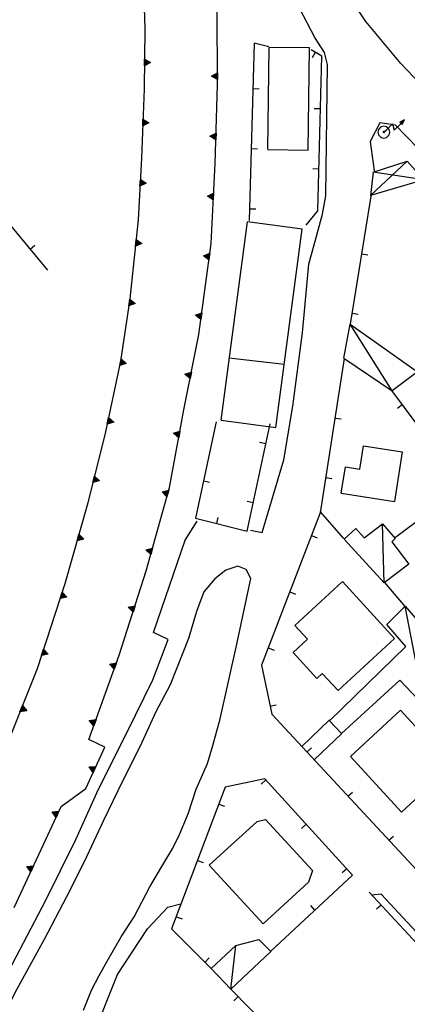
# Model space of a CAD drawing. Extents: x 1493192 to 1497990, y 5041202 to 5047535.
# Drawn here: x 1496064 to 1496128, y 5043511 to 5043675 of the extents above; entities that cross this region are included whole.
import ezdxf

# ---------------------------------------------------------------- set-up
doc = ezdxf.new("R2010")
doc.units = 0
doc.header["$LTSCALE"] = 2
doc.header["$MEASUREMENT"] = 0
doc.layers.get('0').update_dxf_attribs({"linetype": 'CONTINUOUS'})
for name, color, linetype in [('BASE', 254, 'CONTINUOUS'), ('EDIFICI', 7, 'CONTINUOUS'), ('STRADE', 252, 'CONTINUOUS')]:
    doc.layers.add(name, color=color, linetype=linetype)

# ---------------------------------------------------------------- blocks, each defined once
blk = doc.blocks.new('TA10S')
for p, q in [((1.72, 1.025), (1.334, 0.831)), ((1.334, 0.831), (1.446, 0.753)), ((1.397, 0.789), (1.584, 0.924)), ((1.446, 0.753), (1.641, 0.949)), ((1.584, 0.924), (1.446, 0.753)), ((1.641, 0.949), (1.489, 0.697)), ((1.516, 0.641), (1.72, 1.025)), ((0, 0), (0.214, 0.202)), ((0.214, 0.202), (0.703, 0.689)), ((0.703, 0.689), (0.852, 0.155)), ((0.852, 0.155), (1.433, 0.733)), ((1.446, 0.753), (1.516, 0.641))]:
    blk.add_line(p, q)
blk = doc.blocks.new('TA10S1')
for p, q in [((-0.88, 0.47), (-1, 0)), ((-1, 0), (-0.89, -0.45)), ((-0.51, 0.87), (-0.88, 0.47)), ((0, 1), (-0.51, 0.87)), ((-0.12, 0.05), (-0.13, -0.01)), ((-0.06, 0.12), (-0.12, 0.05)), ((0, 0.13), (-0.06, 0.12)), ((0.49, 0.88), (0, 1)), ((0.04, 0.12), (0, 0.13)), ((0.12, 0.05), (0.04, 0.12)), ((0.12, 0.01), (0.12, 0.05)), ((0.12, -0.01), (0.12, 0.01)), ((0.88, 0.47), (0.49, 0.88)), ((1, 0), (0.88, 0.47)), ((0.88, -0.44), (1, 0)), ((-0.89, -0.45), (-0.45, -0.89)), ((-0.45, -0.89), (0, -1)), ((-0.13, -0.01), (-0.13, -0.02)), ((-0.13, -0.02), (-0.02, -0.13)), ((-0.02, -0.13), (-0.01, -0.13)), ((-0.01, -0.13), (0, -0.13)), ((0, -0.13), (0.12, -0.01)), ((0, -1), (0.43, -0.89)), ((0.43, -0.89), (0.88, -0.44))]:
    blk.add_line(p, q)

msp = doc.modelspace()

# ---------------------------------------------------------------- linework, layer by layer
for p, q in [((1496001.438, 5043713.289), (1496068.359, 5043633.012)), ((1496084.031, 5043690.102), (1496084.547, 5043673.172)), ((1496096.633, 5043663.762), (1496096.578, 5043676.539)), ((1496084.547, 5043673.172), (1496084.43, 5043663.109)), ((1496102.742, 5043670.699), (1496101.898, 5043641.219)), ((1496105.148, 5043670.102), (1496102.742, 5043670.699)), ((1496113.961, 5043668.539), (1496112.219, 5043669.59)), ((1496112.89, 5043669.185), (1496112.355, 5043668.298)), ((1496084.475, 5043666.953), (1496084.488, 5043668.063)), ((1496085.481, 5043667.495), (1496084.475, 5043666.953)), ((1496084.488, 5043668.063), (1496085.481, 5043667.495)), ((1496084.544, 5043667.067), (1496084.554, 5043667.947)), ((1496085.342, 5043667.497), (1496084.544, 5043667.067)), ((1496084.554, 5043667.947), (1496085.342, 5043667.497)), ((1496084.615, 5043667.185), (1496084.623, 5043667.827)), ((1496085.198, 5043667.499), (1496084.615, 5043667.185)), ((1496084.623, 5043667.827), (1496085.198, 5043667.499)), ((1496084.691, 5043667.309), (1496084.695, 5043667.701)), ((1496085.046, 5043667.5), (1496084.691, 5043667.309)), ((1496084.695, 5043667.701), (1496085.046, 5043667.5)), ((1496084.783, 5043667.462), (1496084.784, 5043667.545)), ((1496084.858, 5043667.504), (1496084.783, 5043667.462)), ((1496084.784, 5043667.545), (1496084.858, 5043667.504)), ((1496113.328, 5043642.859), (1496113.961, 5043668.539)), ((1496095.627, 5043665.22), (1496096.623, 5043665.779)), ((1496095.766, 5043665.221), (1496096.557, 5043665.663)), ((1496095.91, 5043665.222), (1496096.487, 5043665.544)), ((1496096.062, 5043665.222), (1496096.414, 5043665.419)), ((1496096.414, 5043665.419), (1496096.415, 5043665.027)), ((1496096.487, 5043665.544), (1496096.49, 5043664.902)), ((1496096.557, 5043665.663), (1496096.56, 5043664.783)), ((1496096.623, 5043665.779), (1496096.628, 5043664.669)), ((1496096.628, 5043664.669), (1496095.627, 5043665.22)), ((1496096.56, 5043664.783), (1496095.766, 5043665.221)), ((1496096.49, 5043664.902), (1496095.91, 5043665.222)), ((1496096.415, 5043665.027), (1496096.062, 5043665.222)), ((1496096.242, 5043650.691), (1496096.633, 5043663.762)), ((1496096.25, 5043665.222), (1496096.323, 5043665.264)), ((1496096.324, 5043665.181), (1496096.25, 5043665.222)), ((1496096.323, 5043665.264), (1496096.324, 5043665.181)), ((1496084.43, 5043663.109), (1496083.992, 5043651.629)), ((1496102.527, 5043663.182), (1496103.563, 5043663.152)), ((1496113.745, 5043659.792), (1496112.71, 5043659.818)), ((1496084.196, 5043656.958), (1496084.239, 5043658.067)), ((1496085.216, 5043657.473), (1496084.196, 5043656.958)), ((1496084.239, 5043658.067), (1496085.216, 5043657.473)), ((1496084.268, 5043657.07), (1496084.301, 5043657.949)), ((1496085.077, 5043657.478), (1496084.268, 5043657.07)), ((1496084.301, 5043657.949), (1496085.077, 5043657.478)), ((1496084.342, 5043657.186), (1496084.367, 5043657.828)), ((1496084.933, 5043657.484), (1496084.342, 5043657.186)), ((1496084.367, 5043657.828), (1496084.933, 5043657.484)), ((1496084.421, 5043657.308), (1496084.436, 5043657.7)), ((1496084.781, 5043657.49), (1496084.421, 5043657.308)), ((1496084.436, 5043657.7), (1496084.781, 5043657.49)), ((1496084.518, 5043657.459), (1496084.521, 5043657.542)), ((1496084.593, 5043657.498), (1496084.518, 5043657.459)), ((1496084.521, 5043657.542), (1496084.593, 5043657.498)), ((1496095.378, 5043655.258), (1496096.393, 5043655.782)), ((1496095.517, 5043655.254), (1496096.323, 5043655.669)), ((1496096.323, 5043655.669), (1496096.297, 5043654.79)), ((1496096.393, 5043655.782), (1496096.36, 5043654.673)), ((1496096.36, 5043654.673), (1496095.378, 5043655.258)), ((1496096.297, 5043654.79), (1496095.517, 5043655.254)), ((1496095.661, 5043655.25), (1496096.249, 5043655.553)), ((1496096.23, 5043654.911), (1496095.661, 5043655.25)), ((1496095.813, 5043655.245), (1496096.172, 5043655.43)), ((1496096.16, 5043655.038), (1496095.813, 5043655.245)), ((1496096.001, 5043655.239), (1496096.076, 5043655.279)), ((1496096.074, 5043655.196), (1496096.001, 5043655.239)), ((1496096.076, 5043655.279), (1496096.074, 5043655.196)), ((1496096.172, 5043655.43), (1496096.16, 5043655.038)), ((1496096.249, 5043655.553), (1496096.23, 5043654.911)), ((1496102.241, 5043653.186), (1496103.277, 5043653.156)), ((1496083.992, 5043651.629), (1496083.43, 5043641.34)), ((1496095.57, 5043637.441), (1496096.242, 5043650.691)), ((1496113.499, 5043649.795), (1496112.463, 5043649.821)), ((1496083.738, 5043646.968), (1496083.799, 5043648.077)), ((1496084.766, 5043647.467), (1496083.738, 5043646.968)), ((1496083.799, 5043648.077), (1496084.766, 5043647.467)), ((1496083.812, 5043647.08), (1496083.86, 5043647.958)), ((1496084.627, 5043647.475), (1496083.812, 5043647.08)), ((1496083.86, 5043647.958), (1496084.627, 5043647.475)), ((1496083.888, 5043647.195), (1496083.923, 5043647.836)), ((1496084.484, 5043647.483), (1496083.888, 5043647.195)), ((1496083.923, 5043647.836), (1496084.484, 5043647.483)), ((1496083.969, 5043647.315), (1496083.99, 5043647.707)), ((1496084.332, 5043647.491), (1496083.969, 5043647.315)), ((1496083.99, 5043647.707), (1496084.332, 5043647.491)), ((1496084.068, 5043647.464), (1496084.072, 5043647.547)), ((1496084.144, 5043647.502), (1496084.068, 5043647.464)), ((1496084.072, 5043647.547), (1496084.144, 5043647.502)), ((1496094.967, 5043645.288), (1496095.993, 5043645.791)), ((1496095.993, 5043645.791), (1496095.936, 5043644.682)), ((1496095.936, 5043644.682), (1496094.967, 5043645.288)), ((1496095.106, 5043645.281), (1496095.92, 5043645.679)), ((1496095.875, 5043644.801), (1496095.106, 5043645.281)), ((1496095.25, 5043645.274), (1496095.844, 5043645.564)), ((1496095.812, 5043644.923), (1496095.25, 5043645.274)), ((1496095.401, 5043645.266), (1496095.764, 5043645.443)), ((1496095.744, 5043645.052), (1496095.401, 5043645.266)), ((1496095.589, 5043645.256), (1496095.665, 5043645.294)), ((1496095.661, 5043645.211), (1496095.589, 5043645.256)), ((1496095.665, 5043645.294), (1496095.661, 5043645.211)), ((1496095.764, 5043645.443), (1496095.744, 5043645.052)), ((1496095.844, 5043645.564), (1496095.812, 5043644.923)), ((1496095.92, 5043645.679), (1496095.875, 5043644.801)), ((1496122.18, 5043645.602), (1496118.711, 5043624.031)), ((1496101.955, 5043643.19), (1496102.99, 5043643.16)), ((1496111.391, 5043640.488), (1496113.328, 5043642.859)), ((1496083.43, 5043641.34), (1496082.039, 5043628.238)), ((1496082.97, 5043637.001), (1496083.087, 5043638.105)), ((1496083.049, 5043637.108), (1496083.142, 5043637.984)), ((1496083.087, 5043638.105), (1496084.022, 5043637.447)), ((1496083.131, 5043637.219), (1496083.199, 5043637.858)), ((1496083.142, 5043637.984), (1496083.884, 5043637.461)), ((1496083.199, 5043637.858), (1496083.741, 5043637.476)), ((1496083.218, 5043637.336), (1496083.259, 5043637.726)), ((1496083.259, 5043637.726), (1496083.59, 5043637.493)), ((1496065.47, 5043636.478), (1496066.265, 5043637.142)), ((1496084.022, 5043637.447), (1496082.97, 5043637.001)), ((1496083.884, 5043637.461), (1496083.049, 5043637.108)), ((1496083.741, 5043637.476), (1496083.131, 5043637.219)), ((1496083.59, 5043637.493), (1496083.218, 5043637.336)), ((1496083.325, 5043637.479), (1496083.333, 5043637.562)), ((1496083.403, 5043637.513), (1496083.325, 5043637.479)), ((1496083.333, 5043637.562), (1496083.403, 5043637.513)), ((1496093.539, 5043622.328), (1496095.57, 5043637.441)), ((1496094.287, 5043635.4), (1496095.351, 5043635.816)), ((1496095.203, 5043634.716), (1496094.287, 5043635.4)), ((1496094.425, 5043635.382), (1496095.269, 5043635.711)), ((1496095.152, 5043634.839), (1496094.425, 5043635.382)), ((1496094.567, 5043635.363), (1496095.184, 5043635.603)), ((1496095.098, 5043634.966), (1496094.567, 5043635.363)), ((1496094.718, 5043635.342), (1496095.094, 5043635.489)), ((1496095.042, 5043635.1), (1496094.718, 5043635.342)), ((1496094.904, 5043635.316), (1496094.983, 5043635.348)), ((1496094.972, 5043635.266), (1496094.904, 5043635.316)), ((1496094.983, 5043635.348), (1496094.972, 5043635.266)), ((1496095.094, 5043635.489), (1496095.042, 5043635.1)), ((1496095.184, 5043635.603), (1496095.098, 5043634.966)), ((1496095.269, 5043635.711), (1496095.152, 5043634.839)), ((1496095.351, 5043635.816), (1496095.203, 5043634.716)), ((1496120.592, 5043635.728), (1496121.615, 5043635.564)), ((1496082.039, 5043628.238), (1496080.523, 5043617.871)), ((1496081.868, 5043627.063), (1496082.029, 5043628.161)), ((1496081.951, 5043627.167), (1496082.078, 5043628.038)), ((1496082.029, 5043628.161), (1496082.937, 5043627.466)), ((1496082.038, 5043627.275), (1496082.131, 5043627.91)), ((1496082.078, 5043628.038), (1496082.799, 5043627.487)), ((1496082.129, 5043627.388), (1496082.186, 5043627.775)), ((1496082.131, 5043627.91), (1496082.657, 5043627.507)), ((1496082.186, 5043627.775), (1496082.506, 5043627.529)), ((1496082.937, 5043627.466), (1496081.868, 5043627.063)), ((1496082.799, 5043627.487), (1496081.951, 5043627.167)), ((1496082.657, 5043627.507), (1496082.038, 5043627.275)), ((1496082.506, 5043627.529), (1496082.129, 5043627.388)), ((1496082.241, 5043627.527), (1496082.253, 5043627.609)), ((1496082.321, 5043627.558), (1496082.241, 5043627.527)), ((1496082.253, 5043627.609), (1496082.321, 5043627.558)), ((1496092.955, 5043625.489), (1496094.019, 5043625.905)), ((1496093.871, 5043624.805), (1496092.955, 5043625.489)), ((1496093.093, 5043625.471), (1496093.937, 5043625.8)), ((1496093.82, 5043624.928), (1496093.093, 5043625.471)), ((1496093.235, 5043625.452), (1496093.852, 5043625.692)), ((1496093.766, 5043625.056), (1496093.235, 5043625.452)), ((1496093.386, 5043625.432), (1496093.762, 5043625.578)), ((1496093.71, 5043625.189), (1496093.386, 5043625.432)), ((1496093.572, 5043625.406), (1496093.651, 5043625.437)), ((1496093.64, 5043625.355), (1496093.572, 5043625.406)), ((1496093.651, 5043625.437), (1496093.64, 5043625.355)), ((1496093.762, 5043625.578), (1496093.71, 5043625.189)), ((1496093.852, 5043625.692), (1496093.766, 5043625.056)), ((1496093.937, 5043625.8), (1496093.82, 5043624.928)), ((1496094.019, 5043625.905), (1496093.871, 5043624.805)), ((1496119.004, 5043625.855), (1496120.027, 5043625.691)), ((1496091.039, 5043609.781), (1496093.539, 5043622.328)), ((1496080.376, 5043617.176), (1496080.608, 5043618.262)), ((1496080.465, 5043617.275), (1496080.649, 5043618.135)), ((1496080.559, 5043617.376), (1496080.693, 5043618.004)), ((1496080.608, 5043618.262), (1496081.469, 5043617.509)), ((1496080.649, 5043618.135), (1496081.333, 5043617.538)), ((1496080.693, 5043618.004), (1496081.192, 5043617.568)), ((1496117.68, 5043618.301), (1496113.719, 5043592.68)), ((1496080.523, 5043617.871), (1496078.008, 5043606.102)), ((1496081.469, 5043617.509), (1496080.376, 5043617.176)), ((1496081.333, 5043617.538), (1496080.465, 5043617.275)), ((1496081.192, 5043617.568), (1496080.559, 5043617.376)), ((1496080.657, 5043617.483), (1496080.739, 5043617.866)), ((1496081.043, 5043617.6), (1496080.657, 5043617.483)), ((1496080.739, 5043617.866), (1496081.043, 5043617.6)), ((1496080.778, 5043617.615), (1496080.796, 5043617.696)), ((1496080.86, 5043617.64), (1496080.778, 5043617.615)), ((1496080.796, 5043617.696), (1496080.86, 5043617.64)), ((1496091.201, 5043615.713), (1496092.289, 5043616.061)), ((1496092.072, 5043614.972), (1496091.201, 5043615.713)), ((1496091.338, 5043615.686), (1496092.201, 5043615.961)), ((1496092.029, 5043615.098), (1496091.338, 5043615.686)), ((1496091.479, 5043615.657), (1496092.109, 5043615.858)), ((1496091.984, 5043615.229), (1496091.479, 5043615.657)), ((1496091.628, 5043615.628), (1496092.012, 5043615.75)), ((1496091.936, 5043615.366), (1496091.628, 5043615.628)), ((1496091.812, 5043615.59), (1496091.893, 5043615.617)), ((1496091.877, 5043615.535), (1496091.812, 5043615.59)), ((1496091.893, 5043615.617), (1496091.877, 5043615.535)), ((1496092.012, 5043615.75), (1496091.936, 5043615.366)), ((1496092.109, 5043615.858), (1496091.984, 5043615.229)), ((1496092.201, 5043615.961), (1496092.029, 5043615.098)), ((1496092.289, 5043616.061), (1496092.072, 5043614.972)), ((1496133.344, 5043602.621), (1496125.617, 5043613.012)), ((1496088.656, 5043596.871), (1496091.039, 5043609.781)), ((1496127.377, 5043610.646), (1496126.545, 5043610.027)), ((1496078.286, 5043607.397), (1496078.518, 5043608.483)), ((1496078.375, 5043607.496), (1496078.559, 5043608.356)), ((1496078.469, 5043607.597), (1496078.603, 5043608.225)), ((1496078.518, 5043608.483), (1496079.378, 5043607.73)), ((1496078.559, 5043608.356), (1496079.243, 5043607.759)), ((1496078.603, 5043608.225), (1496079.102, 5043607.789)), ((1496116.152, 5043608.418), (1496117.176, 5043608.26)), ((1496079.378, 5043607.73), (1496078.286, 5043607.397)), ((1496079.243, 5043607.759), (1496078.375, 5043607.496)), ((1496079.102, 5043607.789), (1496078.469, 5043607.597)), ((1496078.567, 5043607.704), (1496078.649, 5043608.087)), ((1496078.953, 5043607.821), (1496078.567, 5043607.704)), ((1496078.649, 5043608.087), (1496078.953, 5043607.821)), ((1496078.688, 5043607.836), (1496078.706, 5043607.917)), ((1496078.769, 5043607.861), (1496078.688, 5043607.836)), ((1496078.706, 5043607.917), (1496078.769, 5043607.861)), ((1496096.391, 5043607.781), (1496092.992, 5043591.762)), ((1496101.539, 5043589.641), (1496105.367, 5043607.441)), ((1496078.008, 5043606.102), (1496075.07, 5043594.309)), ((1496089.302, 5043605.881), (1496090.385, 5043606.244)), ((1496090.184, 5043605.153), (1496089.302, 5043605.881)), ((1496089.439, 5043605.855), (1496090.298, 5043606.143)), ((1496090.139, 5043605.278), (1496089.439, 5043605.855)), ((1496089.581, 5043605.829), (1496090.208, 5043606.039)), ((1496090.091, 5043605.407), (1496089.581, 5043605.829)), ((1496089.73, 5043605.802), (1496090.113, 5043605.929)), ((1496090.041, 5043605.544), (1496089.73, 5043605.802)), ((1496089.915, 5043605.767), (1496089.995, 5043605.794)), ((1496089.98, 5043605.713), (1496089.915, 5043605.767)), ((1496089.995, 5043605.794), (1496089.98, 5043605.713)), ((1496090.113, 5043605.929), (1496090.041, 5043605.544)), ((1496090.208, 5043606.039), (1496090.091, 5043605.407)), ((1496090.298, 5043606.143), (1496090.139, 5043605.278)), ((1496090.385, 5043606.244), (1496090.184, 5043605.153)), ((1496104.654, 5043604.127), (1496103.642, 5043604.345)), ((1496075.912, 5043597.684), (1496076.18, 5043598.761)), ((1496076.005, 5043597.779), (1496076.218, 5043598.633)), ((1496076.101, 5043597.877), (1496076.257, 5043598.5)), ((1496076.18, 5043598.761), (1496077.015, 5043597.98)), ((1496076.204, 5043597.981), (1496076.298, 5043598.361)), ((1496076.218, 5043598.633), (1496076.88, 5043598.013)), ((1496076.257, 5043598.5), (1496076.741, 5043598.048)), ((1496076.298, 5043598.361), (1496076.593, 5043598.085)), ((1496114.624, 5043598.536), (1496115.648, 5043598.377)), ((1496077.015, 5043597.98), (1496075.912, 5043597.684)), ((1496076.88, 5043598.013), (1496076.005, 5043597.779)), ((1496076.741, 5043598.048), (1496076.101, 5043597.877)), ((1496076.593, 5043598.085), (1496076.204, 5043597.981)), ((1496076.329, 5043598.108), (1496076.349, 5043598.189)), ((1496076.411, 5043598.131), (1496076.329, 5043598.108)), ((1496076.349, 5043598.189), (1496076.411, 5043598.131)), ((1496084.781, 5043583.051), (1496088.656, 5043596.871)), ((1496094.315, 5043597.999), (1496095.329, 5043597.784)), ((1496087.417, 5043596.156), (1496088.529, 5043596.42)), ((1496088.229, 5043595.351), (1496087.417, 5043596.156)), ((1496087.551, 5043596.119), (1496088.433, 5043596.327)), ((1496088.196, 5043595.48), (1496087.551, 5043596.119)), ((1496087.69, 5043596.08), (1496088.334, 5043596.232)), ((1496088.16, 5043595.613), (1496087.69, 5043596.08)), ((1496087.836, 5043596.039), (1496088.229, 5043596.131)), ((1496088.123, 5043595.754), (1496087.836, 5043596.039)), ((1496088.017, 5043595.987), (1496088.099, 5043596.007)), ((1496088.077, 5043595.928), (1496088.017, 5043595.987)), ((1496088.099, 5043596.007), (1496088.077, 5043595.928)), ((1496088.229, 5043596.131), (1496088.123, 5043595.754)), ((1496088.334, 5043596.232), (1496088.16, 5043595.613)), ((1496088.433, 5043596.327), (1496088.196, 5043595.48)), ((1496088.529, 5043596.42), (1496088.229, 5043595.351)), ((1496075.07, 5043594.309), (1496071.242, 5043580.879)), ((1496102.552, 5043594.351), (1496101.539, 5043594.569)), ((1496126.039, 5043588.48), (1496134.406, 5043594.789)), ((1496092.992, 5043591.762), (1496101.539, 5043589.641)), ((1496096.509, 5043590.889), (1496096.759, 5043591.894)), ((1496113.719, 5043592.68), (1496103.977, 5043567.371)), ((1496117.641, 5043588.422), (1496113.727, 5043592.871)), ((1496073.283, 5043588.036), (1496073.588, 5043589.104)), ((1496073.379, 5043588.129), (1496073.621, 5043588.975)), ((1496073.479, 5043588.224), (1496073.655, 5043588.841)), ((1496073.585, 5043588.324), (1496073.692, 5043588.701)), ((1496073.588, 5043589.104), (1496074.396, 5043588.295)), ((1496073.621, 5043588.975), (1496074.262, 5043588.333)), ((1496073.655, 5043588.841), (1496074.124, 5043588.373)), ((1496073.692, 5043588.701), (1496073.978, 5043588.415)), ((1496073.715, 5043588.447), (1496073.737, 5043588.527)), ((1496073.737, 5043588.527), (1496073.797, 5043588.467)), ((1496112.255, 5043588.877), (1496113.222, 5043588.505)), ((1496074.396, 5043588.295), (1496073.283, 5043588.036)), ((1496074.262, 5043588.333), (1496073.379, 5043588.129)), ((1496074.124, 5043588.373), (1496073.479, 5043588.224)), ((1496073.978, 5043588.415), (1496073.585, 5043588.324)), ((1496073.797, 5043588.467), (1496073.715, 5043588.447)), ((1496084.717, 5043586.527), (1496085.829, 5043586.791)), ((1496085.529, 5043585.722), (1496084.717, 5043586.527)), ((1496084.851, 5043586.49), (1496085.733, 5043586.699)), ((1496085.496, 5043585.851), (1496084.851, 5043586.49)), ((1496084.99, 5043586.451), (1496085.634, 5043586.603)), ((1496085.461, 5043585.985), (1496084.99, 5043586.451)), ((1496085.136, 5043586.41), (1496085.529, 5043586.502)), ((1496085.423, 5043586.125), (1496085.136, 5043586.41)), ((1496085.317, 5043586.358), (1496085.4, 5043586.379)), ((1496085.377, 5043586.299), (1496085.317, 5043586.358)), ((1496085.4, 5043586.379), (1496085.377, 5043586.299)), ((1496085.529, 5043586.502), (1496085.423, 5043586.125)), ((1496085.634, 5043586.603), (1496085.461, 5043585.985)), ((1496085.733, 5043586.699), (1496085.496, 5043585.851)), ((1496085.829, 5043586.791), (1496085.529, 5043585.722)), ((1496080.297, 5043569.02), (1496084.781, 5043583.051)), ((1496071.242, 5043580.879), (1496066.617, 5043566.77)), ((1496127.883, 5043577.059), (1496124.453, 5043581.109)), ((1496070.447, 5043578.449), (1496070.792, 5043579.504)), ((1496070.546, 5043578.537), (1496070.82, 5043579.373)), ((1496071.436, 5043578.707), (1496070.546, 5043578.537)), ((1496070.65, 5043578.628), (1496070.85, 5043579.238)), ((1496071.3, 5043578.752), (1496070.65, 5043578.628)), ((1496070.759, 5043578.724), (1496070.881, 5043579.097)), ((1496071.155, 5043578.799), (1496070.759, 5043578.724)), ((1496070.792, 5043579.504), (1496071.569, 5043578.664)), ((1496070.82, 5043579.373), (1496071.436, 5043578.707)), ((1496070.85, 5043579.238), (1496071.3, 5043578.752)), ((1496070.881, 5043579.097), (1496071.155, 5043578.799)), ((1496070.893, 5043578.842), (1496070.919, 5043578.921)), ((1496070.977, 5043578.859), (1496070.893, 5043578.842)), ((1496070.919, 5043578.921), (1496070.977, 5043578.859)), ((1496108.663, 5043579.545), (1496109.629, 5043579.173)), ((1496071.569, 5043578.664), (1496070.447, 5043578.449)), ((1496081.798, 5043577.002), (1496082.919, 5043577.226)), ((1496081.931, 5043576.96), (1496082.82, 5043577.137)), ((1496082.068, 5043576.916), (1496082.717, 5043577.045)), ((1496082.717, 5043577.045), (1496082.521, 5043576.433)), ((1496082.82, 5043577.137), (1496082.552, 5043576.298)), ((1496082.919, 5043577.226), (1496082.581, 5043576.168)), ((1496082.581, 5043576.168), (1496081.798, 5043577.002)), ((1496082.552, 5043576.298), (1496081.931, 5043576.96)), ((1496082.521, 5043576.433), (1496082.068, 5043576.916)), ((1496082.213, 5043576.87), (1496082.608, 5043576.948)), ((1496082.489, 5043576.575), (1496082.213, 5043576.87)), ((1496082.391, 5043576.812), (1496082.475, 5043576.829)), ((1496082.449, 5043576.75), (1496082.391, 5043576.812)), ((1496082.475, 5043576.829), (1496082.449, 5043576.75)), ((1496082.608, 5043576.948), (1496082.489, 5043576.575)), ((1496067.332, 5043568.946), (1496067.678, 5043570.001)), ((1496068.454, 5043569.161), (1496067.332, 5043568.946)), ((1496067.431, 5043569.035), (1496067.705, 5043569.871)), ((1496068.322, 5043569.205), (1496067.431, 5043569.035)), ((1496067.535, 5043569.126), (1496067.735, 5043569.736)), ((1496068.185, 5043569.25), (1496067.535, 5043569.126)), ((1496067.644, 5043569.222), (1496067.766, 5043569.594)), ((1496068.04, 5043569.297), (1496067.644, 5043569.222)), ((1496067.678, 5043570.001), (1496068.454, 5043569.161)), ((1496067.705, 5043569.871), (1496068.322, 5043569.205)), ((1496067.735, 5043569.736), (1496068.185, 5043569.25)), ((1496067.766, 5043569.594), (1496068.04, 5043569.297)), ((1496067.779, 5043569.34), (1496067.804, 5043569.419)), ((1496067.862, 5043569.356), (1496067.779, 5043569.34)), ((1496067.804, 5043569.419), (1496067.862, 5043569.356)), ((1496075.227, 5043554.988), (1496080.297, 5043569.02)), ((1496105.07, 5043570.212), (1496106.037, 5043569.84)), ((1496078.697, 5043567.536), (1496079.825, 5043567.717)), ((1496079.448, 5043566.673), (1496078.697, 5043567.536)), ((1496078.828, 5043567.488), (1496079.723, 5043567.632)), ((1496079.424, 5043566.804), (1496078.828, 5043567.488)), ((1496078.964, 5043567.439), (1496079.617, 5043567.544)), ((1496079.399, 5043566.94), (1496078.964, 5043567.439)), ((1496079.106, 5043567.388), (1496079.505, 5043567.451)), ((1496079.372, 5043567.083), (1496079.106, 5043567.388)), ((1496079.283, 5043567.323), (1496079.367, 5043567.337)), ((1496079.339, 5043567.259), (1496079.283, 5043567.323)), ((1496079.367, 5043567.337), (1496079.339, 5043567.259)), ((1496079.505, 5043567.451), (1496079.372, 5043567.083)), ((1496079.617, 5043567.544), (1496079.399, 5043566.94)), ((1496079.723, 5043567.632), (1496079.424, 5043566.804)), ((1496079.825, 5043567.717), (1496079.448, 5043566.673)), ((1496103.977, 5043567.371), (1496105.641, 5043559.191)), ((1496066.617, 5043566.77), (1496061.25, 5043553.262)), ((1496105.363, 5043560.555), (1496106.378, 5043560.762)), ((1496063.771, 5043559.605), (1496064.181, 5043560.637)), ((1496064.904, 5043559.751), (1496063.771, 5043559.605)), ((1496063.876, 5043559.687), (1496064.201, 5043560.505)), ((1496064.775, 5043559.802), (1496063.876, 5043559.687)), ((1496063.985, 5043559.772), (1496064.222, 5043560.368)), ((1496064.641, 5043559.855), (1496063.985, 5043559.772)), ((1496064.1, 5043559.861), (1496064.245, 5043560.225)), ((1496064.5, 5043559.912), (1496064.1, 5043559.861)), ((1496064.181, 5043560.637), (1496064.904, 5043559.751)), ((1496064.201, 5043560.505), (1496064.775, 5043559.802)), ((1496064.222, 5043560.368), (1496064.641, 5043559.855)), ((1496064.242, 5043559.97), (1496064.272, 5043560.047)), ((1496064.326, 5043559.982), (1496064.242, 5043559.97)), ((1496064.245, 5043560.225), (1496064.5, 5043559.912)), ((1496064.272, 5043560.047), (1496064.326, 5043559.982)), ((1496105.641, 5043559.191), (1496216.547, 5043440)), ((1496075.299, 5043558.131), (1496076.427, 5043558.312)), ((1496076.049, 5043557.268), (1496075.299, 5043558.131)), ((1496075.43, 5043558.084), (1496076.325, 5043558.227)), ((1496076.026, 5043557.399), (1496075.43, 5043558.084)), ((1496075.565, 5043558.035), (1496076.218, 5043558.139)), ((1496076, 5043557.535), (1496075.565, 5043558.035)), ((1496075.708, 5043557.983), (1496076.106, 5043558.046)), ((1496075.973, 5043557.678), (1496075.708, 5043557.983)), ((1496075.884, 5043557.918), (1496075.968, 5043557.933)), ((1496075.94, 5043557.854), (1496075.884, 5043557.918)), ((1496075.968, 5043557.933), (1496075.94, 5043557.854)), ((1496076.106, 5043558.046), (1496075.973, 5043557.678)), ((1496076.218, 5043558.139), (1496076, 5043557.535)), ((1496076.325, 5043558.227), (1496076.026, 5043557.399)), ((1496076.427, 5043558.312), (1496076.049, 5043557.268)), ((1496110.672, 5043553.859), (1496115.25, 5043558.281)), ((1496112.758, 5043551.691), (1496117.313, 5043555.988)), ((1496077.883, 5043553.738), (1496075.227, 5043554.988)), ((1496074.727, 5043546.84), (1496077.883, 5043553.738)), ((1496111.505, 5043552.889), (1496112.263, 5043553.595)), ((1496075.274, 5043550.44), (1496076.413, 5043550.528)), ((1496075.951, 5043549.519), (1496075.274, 5043550.44)), ((1496075.401, 5043550.383), (1496076.304, 5043550.452)), ((1496075.938, 5043549.652), (1496075.401, 5043550.383)), ((1496075.532, 5043550.323), (1496076.191, 5043550.373)), ((1496075.924, 5043549.789), (1496075.532, 5043550.323)), ((1496075.67, 5043550.259), (1496076.072, 5043550.29)), ((1496075.909, 5043549.933), (1496075.67, 5043550.259)), ((1496075.84, 5043550.18), (1496075.925, 5043550.188)), ((1496075.891, 5043550.112), (1496075.84, 5043550.18)), ((1496075.925, 5043550.188), (1496075.891, 5043550.112)), ((1496076.072, 5043550.29), (1496075.909, 5043549.933)), ((1496076.191, 5043550.373), (1496075.924, 5043549.789)), ((1496076.304, 5043550.452), (1496075.938, 5043549.652)), ((1496076.413, 5043550.528), (1496075.951, 5043549.519)), ((1496104.477, 5043548.488), (1496097.891, 5043547.078)), ((1496104.648, 5043548.301), (1496103.883, 5043547.602)), ((1496119.109, 5043532.461), (1496104.477, 5043548.488)), ((1496070.633, 5043543.871), (1496074.727, 5043546.84)), ((1496097.891, 5043547.078), (1496089.008, 5043523.52)), ((1496118.317, 5043545.568), (1496119.075, 5043546.274)), ((1496062.828, 5043527.09), (1496070.633, 5043543.871)), ((1496069.118, 5043542.986), (1496070.258, 5043543.067)), ((1496069.79, 5043542.061), (1496069.118, 5043542.986)), ((1496069.244, 5043542.927), (1496070.149, 5043542.991)), ((1496069.777, 5043542.193), (1496069.244, 5043542.927)), ((1496069.375, 5043542.867), (1496070.035, 5043542.913)), ((1496069.764, 5043542.331), (1496069.375, 5043542.867)), ((1496069.513, 5043542.803), (1496069.915, 5043542.831)), ((1496069.75, 5043542.475), (1496069.513, 5043542.803)), ((1496069.683, 5043542.722), (1496069.768, 5043542.729)), ((1496069.733, 5043542.654), (1496069.683, 5043542.722)), ((1496069.768, 5043542.729), (1496069.733, 5043542.654)), ((1496069.915, 5043542.831), (1496069.75, 5043542.475)), ((1496070.035, 5043542.913), (1496069.764, 5043542.331)), ((1496070.149, 5043542.991), (1496069.777, 5043542.193)), ((1496070.258, 5043543.067), (1496069.79, 5043542.061)), ((1496096.828, 5043544.261), (1496097.798, 5043543.896)), ((1496111.39, 5043540.916), (1496110.625, 5043540.217)), ((1496125.129, 5043538.247), (1496125.887, 5043538.953)), ((1496093.3, 5043534.904), (1496094.27, 5043534.539)), ((1496064.901, 5043533.919), (1496066.041, 5043534)), ((1496065.573, 5043532.993), (1496064.901, 5043533.919)), ((1496065.027, 5043533.86), (1496065.931, 5043533.924)), ((1496065.56, 5043533.126), (1496065.027, 5043533.86)), ((1496065.158, 5043533.799), (1496065.818, 5043533.845)), ((1496065.547, 5043533.263), (1496065.158, 5043533.799)), ((1496065.296, 5043533.735), (1496065.698, 5043533.763)), ((1496065.533, 5043533.408), (1496065.296, 5043533.735)), ((1496065.466, 5043533.655), (1496065.551, 5043533.662)), ((1496065.516, 5043533.587), (1496065.466, 5043533.655)), ((1496065.551, 5043533.662), (1496065.516, 5043533.587)), ((1496065.698, 5043533.763), (1496065.533, 5043533.408)), ((1496065.818, 5043533.845), (1496065.547, 5043533.263)), ((1496065.931, 5043533.924), (1496065.56, 5043533.126)), ((1496066.041, 5043534), (1496065.573, 5043532.993)), ((1496118.133, 5043533.531), (1496117.368, 5043532.832)), ((1496105.523, 5043519.828), (1496119.109, 5043532.461)), ((1496144.219, 5043505.449), (1496121.867, 5043529.645)), ((1496112.847, 5043526.638), (1496112.141, 5043527.396)), ((1496123.862, 5043527.485), (1496123.101, 5043526.782)), ((1496089.772, 5043525.547), (1496090.742, 5043525.182)), ((1496089.008, 5043523.52), (1496095.578, 5043516.922)), ((1496094.535, 5043517.969), (1496095.269, 5043518.7)), ((1496128.133, 5043483.75), (1496098.852, 5043513.539)), ((1496100.093, 5043512.276), (1496099.354, 5043511.55))]:
    msp.add_line(p, q)
at = {"layer": 'BASE', "flags": 128}
for points in [[(1496153.219, 5043648.379), (1496148, 5043649.621), (1496136.609, 5043657.352), (1496127.102, 5043667.352), (1496121.297, 5043674.301), (1496116.313, 5043681.809), (1496113.922, 5043686.84), (1496112.977, 5043691.262)], [(1496102.141, 5043589.789), (1496104.063, 5043589.422), (1496107.648, 5043601.48), (1496109.148, 5043610.371), (1496110.742, 5043622.578), (1496111.797, 5043633.969), (1496113.211, 5043639.02), (1496114.094, 5043642.289), (1496114.633, 5043645.328), (1496114.922, 5043667.172), (1496114.438, 5043669.141), (1496112.844, 5043671.672), (1496109.68, 5043677.68)], [(1496147.977, 5043631.444), (1496145.781, 5043636.141), (1496131.719, 5043651.441), (1496126.242, 5043657.109), (1496123.656, 5043657.469), (1496122.031, 5043654.371), (1496122.68, 5043649.5)], [(1496122.078, 5043645.379), (1496128.18, 5043651.078)], [(1496130.969, 5043647.98), (1496122.547, 5043649.262)], [(1496125.656, 5043612.922), (1496118.711, 5043624.031)], [(1496007.148, 5043444.57), (1496013.25, 5043450.57), (1496021.102, 5043459.141), (1496028.641, 5043468.121), (1496036.008, 5043477.051), (1496042.07, 5043484.781), (1496047.781, 5043492.738), (1496052.789, 5043500.352), (1496057.82, 5043509.051), (1496062.539, 5043517.73), (1496068.07, 5043528.309), (1496073.07, 5043538.391), (1496076.859, 5043546.75), (1496081.539, 5043556.121), (1496085.883, 5043564.941), (1496088.43, 5043571.609), (1496086.008, 5043572.781), (1496091.281, 5043588.121), (1496093.242, 5043591.262)], [(1496124.367, 5043581.012), (1496124.063, 5043590.82)], [(1496074.344, 5043510.02), (1496075.656, 5043513.371), (1496076.93, 5043515.809), (1496078.523, 5043518.57), (1496080.602, 5043522.219), (1496082.789, 5043525.512), (1496085.359, 5043530.5), (1496087.203, 5043533.621), (1496089.188, 5043536.941), (1496090.289, 5043539.199), (1496091.773, 5043542.672), (1496093.109, 5043546.738), (1496094.961, 5043551.012), (1496095.867, 5043553.988), (1496097.07, 5043558.461), (1496099.82, 5043570.82), (1496102.188, 5043581.781), (1496101.383, 5043583.23), (1496100.031, 5043583.801), (1496098.039, 5043583.129), (1496096.172, 5043581.711)], [(1496096.172, 5043581.711), (1496094.352, 5043579.52), (1496093.133, 5043576.281), (1496091.797, 5043571.801), (1496088.781, 5043564.078), (1496086.391, 5043559.578), (1496083.727, 5043553.77), (1496080.82, 5043548.051), (1496077.656, 5043541.559), (1496074.477, 5043534.691), (1496071.539, 5043528.871), (1496067.781, 5043521.77), (1496063.273, 5043513.531), (1496059.461, 5043506.129), (1496055.609, 5043500.199), (1496051.109, 5043493.352), (1496046.891, 5043487.031), (1496042.313, 5043481.18), (1496035.961, 5043473.102), (1496028.227, 5043463.469), (1496019.828, 5043453.871), (1496014.078, 5043447.77), (1496009.461, 5043443.25)], [(1496131.047, 5043560.512), (1496127.828, 5043577.129)], [(1496060.813, 5043440), (1496060.969, 5043440.578), (1496063.117, 5043452.621), (1496065.141, 5043470.84), (1496067.422, 5043481.73), (1496071.93, 5043494.02), (1496075.852, 5043505.539), (1496080, 5043515.922), (1496084.969, 5043523.512), (1496088.391, 5043527.121), (1496090.523, 5043527.691)], [(1496098.852, 5043513.539), (1496099.672, 5043520.762)]]:
    msp.add_lwpolyline(points, dxfattribs=at)
at = {"layer": 'EDIFICI', "flags": 128}
for points in [[(1496104.977, 5043653.039), (1496105.203, 5043670.02)], [(1496104.977, 5043653.039), (1496111.688, 5043652.949), (1496111.922, 5043669.93), (1496105.203, 5043670.02)], [(1496122.547, 5043649.262), (1496128.18, 5043651.078), (1496130.969, 5043647.98), (1496122.078, 5043645.379)], [(1496122.547, 5043649.262), (1496122.078, 5043645.379)], [(1496097.219, 5043608.07), (1496101.602, 5043641.012)], [(1496097.219, 5043608.07), (1496106.32, 5043606.871), (1496110.688, 5043639.801), (1496101.602, 5043641.012)], [(1496117.656, 5043618.379), (1496118.711, 5043624.031), (1496129.883, 5043616.102), (1496125.656, 5043612.922)], [(1496098.596, 5043618.422), (1496107.715, 5043617.386)], [(1496117.656, 5043618.379), (1496125.656, 5043612.922)], [(1496117.227, 5043595.961), (1496117.922, 5043600.289), (1496120.32, 5043599.898), (1496120.938, 5043603.82), (1496127.367, 5043602.801), (1496126.07, 5043594.559)], [(1496117.227, 5043595.961), (1496126.07, 5043594.559)], [(1496117.711, 5043588.27), (1496119.633, 5043590.078), (1496121.008, 5043588.52), (1496124.063, 5043590.82), (1496126.156, 5043588.422), (1496125.633, 5043587.871), (1496128.477, 5043584.129), (1496124.367, 5043581.012)], [(1496117.711, 5043588.27), (1496124.367, 5043581.012)], [(1496114.063, 5043565.988), (1496113.148, 5043565.148), (1496109.211, 5043569.449), (1496111.609, 5043571.648), (1496109.5, 5043573.941), (1496117.422, 5043581.23), (1496126.094, 5043571.801), (1496116.68, 5043563.141)], [(1496126.977, 5043564.871), (1496117.25, 5043555.988), (1496115.281, 5043558.121), (1496127.969, 5043570.48), (1496124.789, 5043574.121), (1496127.828, 5043577.129), (1496131.156, 5043573.281), (1496132.461, 5043569.871), (1496136.273, 5043565.449), (1496131.047, 5043560.512)], [(1496114.063, 5043565.988), (1496116.68, 5043563.141)], [(1496126.977, 5043564.871), (1496131.047, 5043560.512)], [(1496127.078, 5043559.852), (1496118.727, 5043552.148)], [(1496127.078, 5043559.852), (1496135.57, 5043550.621), (1496127.219, 5043542.941), (1496118.727, 5043552.148)], [(1496095.258, 5043534.121), (1496103.219, 5043541.371), (1496104.602, 5043541.68), (1496112.406, 5043533.211), (1496111.773, 5043531.309), (1496104.211, 5043524.371)], [(1496095.258, 5043534.121), (1496104.211, 5043524.371)], [(1496095.578, 5043516.922), (1496099.672, 5043520.762), (1496103.531, 5043521.762), (1496105.523, 5043519.789), (1496098.852, 5043513.539)], [(1496095.578, 5043516.922), (1496098.852, 5043513.539)]]:
    msp.add_lwpolyline(points, dxfattribs=at)
at = {"layer": 'STRADE', "flags": 128}
msp.add_lwpolyline([(1496144.219, 5043505.449), (1496145.031, 5043506.52), (1496123.859, 5043529.316), (1496122.32, 5043529.156)], dxfattribs=at)

# ---------------------------------------------------------------- block references
at = {"layer": 'BASE', "xscale": 2, "yscale": 2, "zscale": 2}
msp.add_blockref('TA10S', (1496124.313, 5043655.922, 178.29), dxfattribs=at)
at = {"layer": 'BASE'}
msp.add_blockref('TA10S1', (1496124.313, 5043655.922, 178.29), dxfattribs=at)

doc.saveas('drawing.dxf')
